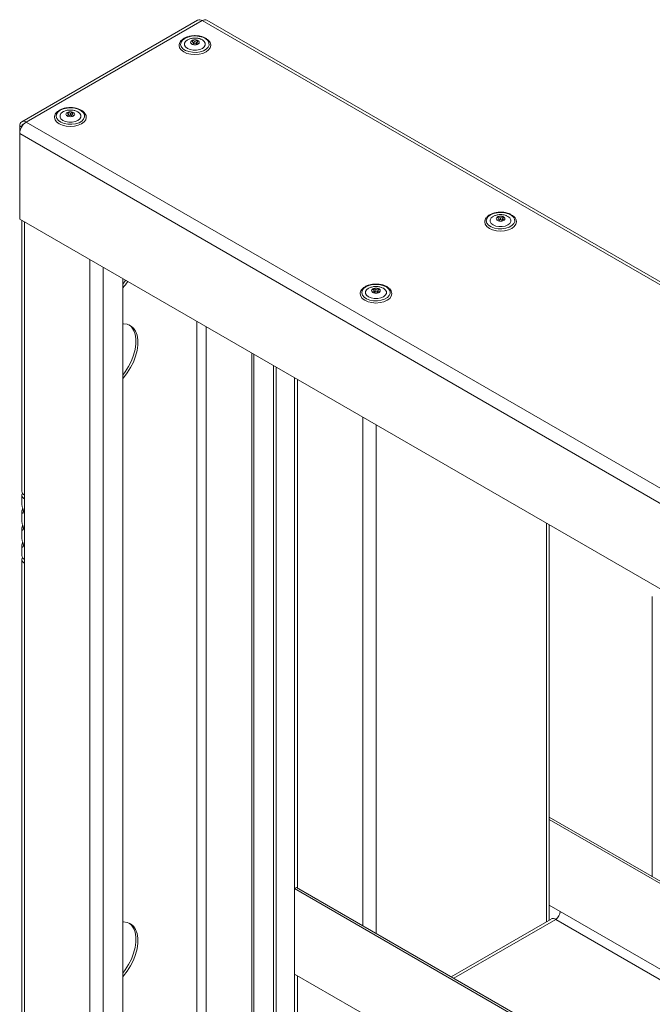
# Model space of a CAD drawing. Units: inches. Extents: x 23 to 145, y 21 to 128.
# Drawn here: x 97 to 106, y 113 to 126 of the extents above; entities that cross this region are included whole.
import ezdxf

# ---------------------------------------------------------------- set-up
doc = ezdxf.new("R2010")
doc.units = ezdxf.units.IN
doc.header["$LTSCALE"] = 16
doc.header["$MEASUREMENT"] = 0

msp = doc.modelspace()

# ---------------------------------------------------------------- linework, layer by layer
at = {"color": 7, "linetype": 'Continuous', "lineweight": 15}
for p, q in [((99.389, 126.13), (97.017, 124.76)), ((97.079, 124.754), (99.452, 126.124)), ((132.742, 106.905), (99.452, 126.124)), ((132.805, 106.912), (99.514, 126.13)), ((99.302, 125.848), (99.322, 125.86)), ((99.333, 125.831), (99.302, 125.848)), ((99.302, 125.813), (99.333, 125.831)), ((99.322, 125.86), (99.353, 125.842)), ((99.322, 125.86), (99.322, 125.837)), ((99.333, 125.831), (99.333, 125.808)), ((99.353, 125.842), (99.383, 125.86)), ((99.353, 125.842), (99.353, 125.819)), ((99.403, 125.848), (99.373, 125.831)), ((99.373, 125.831), (99.403, 125.813)), ((99.373, 125.831), (99.373, 125.808)), ((99.383, 125.86), (99.383, 125.837)), ((99.383, 125.86), (99.403, 125.848)), ((99.322, 125.802), (99.302, 125.813)), ((99.353, 125.819), (99.322, 125.802)), ((99.383, 125.802), (99.353, 125.819)), ((99.403, 125.813), (99.383, 125.802)), ((97.623, 124.879), (97.643, 124.89)), ((97.654, 124.861), (97.623, 124.879)), ((97.623, 124.844), (97.654, 124.861)), ((97.643, 124.832), (97.623, 124.844)), ((97.643, 124.89), (97.673, 124.873)), ((97.643, 124.89), (97.643, 124.868)), ((97.673, 124.85), (97.643, 124.832)), ((97.654, 124.861), (97.654, 124.838)), ((97.673, 124.873), (97.704, 124.89)), ((97.673, 124.873), (97.673, 124.85)), ((97.704, 124.832), (97.673, 124.85)), ((97.724, 124.879), (97.693, 124.861)), ((97.693, 124.861), (97.724, 124.844)), ((97.693, 124.861), (97.693, 124.838)), ((97.704, 124.89), (97.704, 124.868)), ((97.704, 124.89), (97.724, 124.879)), ((97.724, 124.844), (97.704, 124.832)), ((96.991, 124.703), (96.991, 124.6)), ((97.017, 124.688), (96.991, 124.703)), ((130.37, 105.536), (97.079, 124.754)), ((130.281, 105.382), (96.991, 124.6)), ((96.991, 123.447), (96.991, 124.6)), ((130.281, 104.229), (96.991, 123.447)), ((103.423, 123.469), (103.443, 123.481)), ((103.454, 123.452), (103.423, 123.469)), ((103.423, 123.434), (103.454, 123.452)), ((103.443, 123.481), (103.474, 123.463)), ((103.443, 123.481), (103.443, 123.458)), ((103.474, 123.44), (103.443, 123.423)), ((103.454, 123.452), (103.454, 123.429)), ((103.474, 123.463), (103.504, 123.481)), ((103.474, 123.463), (103.474, 123.44)), ((103.504, 123.423), (103.474, 123.44)), ((103.524, 123.469), (103.494, 123.452)), ((103.494, 123.452), (103.524, 123.434)), ((103.494, 123.452), (103.494, 123.429)), ((103.504, 123.481), (103.504, 123.458)), ((103.504, 123.481), (103.524, 123.469)), ((97.018, 123.431), (97.018, 119.779)), ((97.055, 119.728), (97.055, 123.41)), ((103.443, 123.423), (103.423, 123.434)), ((103.524, 123.434), (103.504, 123.423)), ((97.938, 92.475), (97.938, 122.9)), ((98.116, 92.373), (98.116, 122.798)), ((98.38, 92.22), (98.38, 122.645)), ((101.744, 122.5), (101.764, 122.511)), ((101.764, 122.511), (101.794, 122.494)), ((101.764, 122.511), (101.764, 122.489)), ((101.794, 122.494), (101.825, 122.511)), ((101.825, 122.511), (101.825, 122.489)), ((101.825, 122.511), (101.845, 122.5)), ((101.775, 122.482), (101.744, 122.5)), ((101.744, 122.465), (101.775, 122.482)), ((101.764, 122.453), (101.744, 122.465)), ((101.794, 122.471), (101.764, 122.453)), ((101.775, 122.482), (101.775, 122.459)), ((101.794, 122.494), (101.794, 122.471)), ((101.825, 122.453), (101.794, 122.471)), ((101.845, 122.5), (101.814, 122.482)), ((101.814, 122.482), (101.845, 122.465)), ((101.814, 122.482), (101.814, 122.459)), ((101.845, 122.465), (101.825, 122.453)), ((99.379, 94.046), (99.379, 122.068)), ((99.503, 93.953), (99.503, 121.997)), ((100.121, 92.451), (100.121, 121.64)), ((100.148, 92.436), (100.148, 121.624)), ((100.413, 92.691), (100.413, 121.471)), ((100.45, 92.742), (100.45, 121.45)), ((100.697, 121.307), (100.697, 114.423)), ((100.734, 114.432), (100.734, 121.286)), ((101.617, 113.922), (101.617, 120.776)), ((101.795, 113.82), (101.795, 120.674)), ((97.018, 119.728), (97.018, 119.599)), ((97.055, 119.677), (97.055, 119.728)), ((97.055, 118.86), (97.055, 119.677)), ((97.018, 119.497), (97.018, 119.371)), ((104.092, 113.976), (104.092, 119.348)), ((104.129, 113.997), (104.129, 119.326)), ((97.018, 119.269), (97.018, 119.142)), ((97.018, 119.04), (97.018, 118.911)), ((97.018, 118.86), (97.018, 97.692)), ((97.055, 118.809), (97.055, 118.86)), ((97.055, 97.641), (97.055, 118.809)), ((105.52, 118.359), (105.52, 114.582)), ((113.195, 110.151), (104.129, 115.385)), ((113.195, 110.12), (104.129, 115.354)), ((100.723, 114.438), (100.697, 114.423)), ((126.575, 99.483), (100.697, 114.423)), ((100.697, 113.269), (100.697, 114.423)), ((126.602, 99.499), (100.723, 114.438)), ((104.28, 114.113), (104.129, 114.201)), ((113.195, 108.967), (104.28, 114.113)), ((104.156, 114.012), (102.808, 113.235)), ((104.218, 114.006), (102.845, 113.213)), ((113.195, 108.824), (104.218, 114.006)), ((100.697, 113.269), (100.697, 90.882)), ((101.757, 112.657), (100.697, 113.269)), ((100.734, 90.861), (100.734, 113.248))]:
    msp.add_line(p, q, dxfattribs=at)
at = {"color": 7, "linetype": 'Continuous', "lineweight": 15, "flags": 128}
for points in [[(99.217, 125.884), (99.185, 125.86), (99.166, 125.832), (99.16, 125.802), (99.169, 125.772), (99.192, 125.744), (99.226, 125.722), (99.27, 125.705), (99.32, 125.696), (99.372, 125.695), (99.423, 125.702), (99.469, 125.717), (99.506, 125.738), (99.532, 125.765), (99.544, 125.794), (99.542, 125.824), (99.527, 125.853), (99.498, 125.878), (99.458, 125.898), (99.411, 125.911), (99.359, 125.916), (99.307, 125.913), (99.258, 125.902), (99.217, 125.884)], [(99.253, 125.863), (99.227, 125.842), (99.213, 125.818), (99.213, 125.793), (99.227, 125.768), (99.253, 125.748), (99.289, 125.733), (99.331, 125.725), (99.375, 125.725), (99.417, 125.733), (99.453, 125.748), (99.479, 125.768), (99.493, 125.793), (99.493, 125.818), (99.479, 125.842), (99.453, 125.863), (99.435, 125.872)], [(99.139, 125.789), (99.139, 125.788), (99.147, 125.756), (99.168, 125.727), (99.202, 125.701), (99.246, 125.681), (99.297, 125.669), (99.353, 125.665), (99.408, 125.669), (99.46, 125.681), (99.504, 125.701), (99.538, 125.727), (99.559, 125.756), (99.566, 125.788), (99.566, 125.79)], [(97.537, 124.914), (97.506, 124.89), (97.486, 124.862), (97.481, 124.832), (97.49, 124.802), (97.512, 124.775), (97.547, 124.752), (97.591, 124.735), (97.641, 124.726), (97.693, 124.725), (97.744, 124.732), (97.79, 124.747), (97.827, 124.769), (97.852, 124.795), (97.865, 124.824), (97.863, 124.855), (97.847, 124.884), (97.818, 124.909), (97.779, 124.929), (97.732, 124.942), (97.68, 124.947), (97.628, 124.944), (97.579, 124.933), (97.537, 124.914)], [(97.573, 124.894), (97.547, 124.873), (97.534, 124.849), (97.534, 124.823), (97.547, 124.799), (97.573, 124.778), (97.609, 124.763), (97.651, 124.755), (97.696, 124.755), (97.738, 124.763), (97.773, 124.778), (97.799, 124.799), (97.813, 124.823), (97.813, 124.849), (97.799, 124.873), (97.773, 124.894), (97.756, 124.902)], [(97.46, 124.82), (97.46, 124.819), (97.467, 124.787), (97.488, 124.757), (97.522, 124.732), (97.567, 124.712), (97.618, 124.7), (97.673, 124.695), (97.729, 124.7), (97.78, 124.712), (97.824, 124.732), (97.858, 124.757), (97.88, 124.787), (97.887, 124.819), (97.887, 124.82)], [(103.338, 123.505), (103.306, 123.481), (103.287, 123.453), (103.281, 123.422), (103.29, 123.393), (103.313, 123.365), (103.347, 123.343), (103.391, 123.326), (103.441, 123.317), (103.493, 123.316), (103.544, 123.323), (103.59, 123.338), (103.627, 123.359), (103.653, 123.386), (103.665, 123.415), (103.663, 123.445), (103.648, 123.474), (103.619, 123.499), (103.579, 123.519), (103.532, 123.532), (103.48, 123.537), (103.428, 123.534), (103.379, 123.523), (103.338, 123.505)], [(103.374, 123.484), (103.348, 123.463), (103.334, 123.439), (103.334, 123.414), (103.348, 123.389), (103.374, 123.369), (103.41, 123.354), (103.452, 123.346), (103.496, 123.346), (103.538, 123.354), (103.574, 123.369), (103.6, 123.389), (103.614, 123.414), (103.614, 123.439), (103.6, 123.463), (103.574, 123.484), (103.556, 123.493)], [(103.26, 123.41), (103.26, 123.409), (103.268, 123.377), (103.289, 123.348), (103.323, 123.322), (103.367, 123.302), (103.419, 123.29), (103.474, 123.286), (103.529, 123.29), (103.581, 123.302), (103.625, 123.322), (103.659, 123.348), (103.68, 123.377), (103.687, 123.409), (103.687, 123.411)], [(98.38, 122.569), (98.414, 122.614), (98.42, 122.622)], [(101.658, 122.535), (101.627, 122.511), (101.607, 122.483), (101.602, 122.453), (101.611, 122.423), (101.633, 122.396), (101.668, 122.373), (101.712, 122.356), (101.762, 122.347), (101.814, 122.346), (101.865, 122.353), (101.911, 122.368), (101.948, 122.39), (101.973, 122.416), (101.986, 122.445), (101.984, 122.476), (101.968, 122.505), (101.939, 122.53), (101.9, 122.55), (101.853, 122.563), (101.801, 122.568), (101.749, 122.565), (101.7, 122.554), (101.658, 122.535)], [(101.694, 122.515), (101.668, 122.494), (101.655, 122.47), (101.655, 122.444), (101.668, 122.42), (101.694, 122.399), (101.73, 122.384), (101.772, 122.376), (101.817, 122.376), (101.859, 122.384), (101.894, 122.399), (101.92, 122.42), (101.934, 122.444), (101.934, 122.47), (101.92, 122.494), (101.894, 122.515), (101.877, 122.523)], [(101.581, 122.441), (101.581, 122.44), (101.588, 122.408), (101.609, 122.378), (101.643, 122.353), (101.688, 122.333), (101.739, 122.321), (101.794, 122.316), (101.85, 122.321), (101.901, 122.333), (101.945, 122.353), (101.979, 122.378), (102.001, 122.408), (102.008, 122.44), (102.008, 122.441)], [(98.38, 121.297), (98.39, 121.308), (98.441, 121.374), (98.486, 121.445), (98.523, 121.521), (98.553, 121.598), (98.573, 121.675), (98.583, 121.749), (98.583, 121.819), (98.573, 121.881), (98.553, 121.935), (98.523, 121.978), (98.486, 122.01), (98.441, 122.03), (98.39, 122.037), (98.38, 122.037)], [(98.38, 121.345), (98.414, 121.389), (98.459, 121.461), (98.497, 121.537), (98.526, 121.614), (98.546, 121.691), (98.556, 121.765), (98.556, 121.834), (98.546, 121.896), (98.526, 121.95), (98.497, 121.994), (98.467, 122.021)], [(98.38, 113.974), (98.39, 113.974), (98.441, 113.967), (98.486, 113.947), (98.523, 113.915), (98.553, 113.871), (98.573, 113.818), (98.583, 113.755), (98.583, 113.686), (98.573, 113.612), (98.553, 113.535), (98.523, 113.458), (98.486, 113.382), (98.441, 113.31), (98.39, 113.245), (98.38, 113.234)], [(98.467, 113.957), (98.497, 113.93), (98.526, 113.887), (98.546, 113.833), (98.556, 113.771), (98.556, 113.701), (98.546, 113.627), (98.526, 113.551), (98.497, 113.473), (98.459, 113.398), (98.414, 113.326), (98.38, 113.281)]]:
    msp.add_lwpolyline(points, dxfattribs=at)
at = {"color": 7, "linetype": 'Continuous', "lineweight": 15}
for centre, radius, start, end in [((99.415, 126.072), 0.0631, 54.385, 114.3036), ((99.489, 126.072), 0.0631, 65.6942, 125.6165), ((99.317, 125.831), 0.0227, 129.2864, 230.7113), ((99.339, 125.808), 0.055, 108.0123, 131.9824), ((99.353, 125.769), 0.0962, 71.5135, 108.4872), ((99.366, 125.807), 0.0551, 48.0217, 71.9837), ((99.389, 125.831), 0.0227, 309.2884, 50.7147), ((99.339, 125.854), 0.0551, 228.0219, 251.9835), ((99.353, 125.893), 0.0962, 251.5123, 288.4866), ((99.366, 125.854), 0.0551, 288.0269, 311.9677), ((97.637, 124.861), 0.0227, 129.2864, 230.7113), ((97.66, 124.838), 0.055, 108.0122, 131.9824), ((97.66, 124.885), 0.0551, 228.0218, 251.9836), ((97.673, 124.799), 0.0962, 71.5135, 108.4872), ((97.673, 124.924), 0.0962, 251.5123, 288.4867), ((97.687, 124.838), 0.0551, 48.0213, 71.9841), ((97.687, 124.885), 0.0551, 288.0269, 311.9677), ((97.709, 124.861), 0.0227, 309.2884, 50.7147), ((97.045, 124.712), 0.0548, 50.7967, 189.214), ((97.183, 124.592), 0.193, 122.6055, 177.3947), ((97.055, 124.694), 0.0376, 97.2589, 187.2241), ((103.438, 123.452), 0.0227, 129.2852, 230.7152), ((103.46, 123.428), 0.0551, 108.0168, 131.9778), ((103.474, 123.39), 0.0962, 71.5119, 108.4879), ((103.487, 123.428), 0.0551, 48.0214, 71.984), ((103.51, 123.452), 0.0227, 309.2866, 50.7138), ((103.46, 123.475), 0.0551, 228.0213, 251.9841), ((103.474, 123.514), 0.0962, 251.5125, 288.4873), ((103.487, 123.475), 0.0551, 288.0196, 311.975), ((97.772, 123.065), 0.816, 318.258, 325.7918), ((101.781, 122.459), 0.0551, 108.0168, 131.9778), ((101.794, 122.42), 0.0962, 71.5119, 108.488), ((101.808, 122.459), 0.0551, 48.021, 71.9844), ((101.758, 122.482), 0.0227, 129.2851, 230.7152), ((101.781, 122.506), 0.0551, 228.0212, 251.9841), ((101.794, 122.545), 0.0962, 251.5125, 288.4874), ((101.808, 122.506), 0.0551, 288.0195, 311.9751), ((101.83, 122.482), 0.0227, 309.2866, 50.7138), ((97.081, 119.785), 0.0631, 185.694, 245.6254), ((97.074, 119.727), 0.0541, 151.3064, 249.7218), ((97.081, 118.918), 0.0631, 185.694, 245.6254), ((97.074, 118.86), 0.0541, 151.3064, 249.7218), ((104.182, 113.955), 0.0631, 54.3813, 114.308), ((104.146, 114.12), 0.134, 302.6058, 357.3943)]:
    msp.add_arc(centre, radius, start, end, dxfattribs=at)
for points, knots in [([(99.206, 125.885), (99.2, 125.881), (99.181, 125.869), (99.158, 125.846), (99.142, 125.817), (99.141, 125.798), (99.14, 125.789)], [0, 0, 0, 0, 0.167836, 0.487217, 0.769756, 1, 1, 1, 1]), ([(99.565, 125.79), (99.566, 125.792), (99.567, 125.804), (99.558, 125.828), (99.539, 125.856), (99.508, 125.881), (99.469, 125.901), (99.422, 125.915), (99.371, 125.921), (99.319, 125.92), (99.269, 125.911), (99.231, 125.898), (99.212, 125.888), (99.206, 125.885)], [0, 0, 0, 0, 0.015174, 0.113216, 0.2111, 0.31297, 0.418467, 0.524909, 0.631106, 0.737175, 0.843442, 0.950219, 1, 1, 1, 1]), ([(99.434, 125.871), (99.431, 125.873), (99.414, 125.881), (99.38, 125.887), (99.333, 125.889), (99.287, 125.88), (99.26, 125.867), (99.249, 125.861)], [0, 0, 0, 0, 0.0622, 0.289543, 0.533148, 0.793307, 1, 1, 1, 1]), ([(97.527, 124.915), (97.52, 124.911), (97.501, 124.9), (97.479, 124.877), (97.462, 124.848), (97.461, 124.828), (97.461, 124.82)], [0, 0, 0, 0, 0.167836, 0.487217, 0.769756, 1, 1, 1, 1]), ([(97.886, 124.821), (97.886, 124.822), (97.888, 124.835), (97.879, 124.858), (97.86, 124.887), (97.829, 124.912), (97.789, 124.932), (97.742, 124.945), (97.691, 124.952), (97.639, 124.95), (97.589, 124.942), (97.552, 124.929), (97.533, 124.919), (97.527, 124.915)], [0, 0, 0, 0, 0.0151737, 0.113216, 0.2111, 0.3129702, 0.4184667, 0.5249087, 0.6311058, 0.7371752, 0.8434424, 0.9502189, 1, 1, 1, 1]), ([(97.755, 124.902), (97.751, 124.903), (97.735, 124.911), (97.701, 124.918), (97.653, 124.919), (97.608, 124.91), (97.581, 124.897), (97.569, 124.892)], [0, 0, 0, 0, 0.0622, 0.289543, 0.533149, 0.793307, 1, 1, 1, 1]), ([(103.327, 123.506), (103.321, 123.502), (103.302, 123.49), (103.279, 123.467), (103.263, 123.438), (103.262, 123.419), (103.261, 123.41)], [0, 0, 0, 0, 0.167835, 0.487218, 0.769756, 1, 1, 1, 1]), ([(103.686, 123.411), (103.687, 123.413), (103.688, 123.425), (103.679, 123.449), (103.66, 123.477), (103.629, 123.502), (103.59, 123.522), (103.543, 123.536), (103.492, 123.542), (103.44, 123.541), (103.39, 123.532), (103.352, 123.519), (103.333, 123.509), (103.327, 123.506)], [0, 0, 0, 0, 0.015174, 0.113216, 0.211102, 0.312972, 0.418466, 0.52491, 0.631107, 0.737175, 0.843443, 0.950219, 1, 1, 1, 1]), ([(103.555, 123.492), (103.552, 123.494), (103.535, 123.502), (103.501, 123.508), (103.454, 123.51), (103.408, 123.501), (103.381, 123.488), (103.37, 123.482)], [0, 0, 0, 0, 0.062206, 0.289544, 0.533149, 0.793307, 1, 1, 1, 1]), ([(101.648, 122.536), (101.641, 122.532), (101.622, 122.521), (101.6, 122.498), (101.583, 122.469), (101.583, 122.449), (101.582, 122.441)], [0, 0, 0, 0, 0.167836, 0.487218, 0.769757, 1, 1, 1, 1]), ([(102.007, 122.442), (102.007, 122.443), (102.009, 122.456), (102, 122.479), (101.981, 122.508), (101.95, 122.533), (101.91, 122.553), (101.863, 122.566), (101.812, 122.573), (101.76, 122.571), (101.71, 122.563), (101.673, 122.55), (101.654, 122.54), (101.648, 122.536)], [0, 0, 0, 0, 0.0151736, 0.1132158, 0.211102, 0.3129721, 0.4184662, 0.5249103, 0.6311073, 0.737175, 0.8434431, 0.9502189, 1, 1, 1, 1]), ([(101.876, 122.523), (101.872, 122.524), (101.856, 122.532), (101.822, 122.539), (101.774, 122.54), (101.729, 122.531), (101.702, 122.518), (101.69, 122.513)], [0, 0, 0, 0, 0.062206, 0.289544, 0.533149, 0.793307, 1, 1, 1, 1]), ([(97.018, 119.599), (97.019, 119.593), (97.02, 119.582), (97.027, 119.562), (97.033, 119.545), (97.037, 119.532), (97.039, 119.519), (97.04, 119.508), (97.039, 119.498), (97.037, 119.49), (97.033, 119.484), (97.027, 119.481), (97.02, 119.484), (97.017, 119.496), (97.02, 119.515), (97.026, 119.534), (97.03, 119.545), (97.031, 119.548)], [0, 0, 0, 0, 0.097814, 0.191897, 0.243699, 0.291503, 0.337865, 0.385598, 0.433338, 0.479661, 0.52745, 0.579331, 0.673896, 0.77171, 0.869864, 0.964097, 1, 1, 1, 1]), ([(97.018, 119.371), (97.019, 119.365), (97.02, 119.353), (97.027, 119.333), (97.033, 119.316), (97.037, 119.303), (97.039, 119.291), (97.04, 119.279), (97.039, 119.269), (97.037, 119.261), (97.033, 119.256), (97.027, 119.253), (97.02, 119.255), (97.017, 119.268), (97.02, 119.286), (97.026, 119.305), (97.03, 119.317), (97.031, 119.32)], [0, 0, 0, 0, 0.0978122, 0.1918989, 0.243701, 0.2914982, 0.337864, 0.3855965, 0.4333405, 0.4796598, 0.5274484, 0.5793295, 0.6738943, 0.7717088, 0.8698628, 0.9640972, 1, 1, 1, 1]), ([(97.018, 119.142), (97.019, 119.136), (97.02, 119.125), (97.027, 119.104), (97.033, 119.087), (97.037, 119.074), (97.039, 119.062), (97.04, 119.05), (97.039, 119.04), (97.037, 119.032), (97.033, 119.027), (97.027, 119.024), (97.02, 119.026), (97.017, 119.039), (97.02, 119.058), (97.026, 119.076), (97.03, 119.088), (97.031, 119.091)], [0, 0, 0, 0, 0.0978122, 0.1918989, 0.243701, 0.2914982, 0.337864, 0.3855965, 0.4333405, 0.4796598, 0.5274484, 0.5793295, 0.6738943, 0.7717088, 0.8698628, 0.9640972, 1, 1, 1, 1])]:
    msp.add_open_spline(points, degree=3, knots=knots, dxfattribs=at)

doc.saveas('drawing.dxf')
